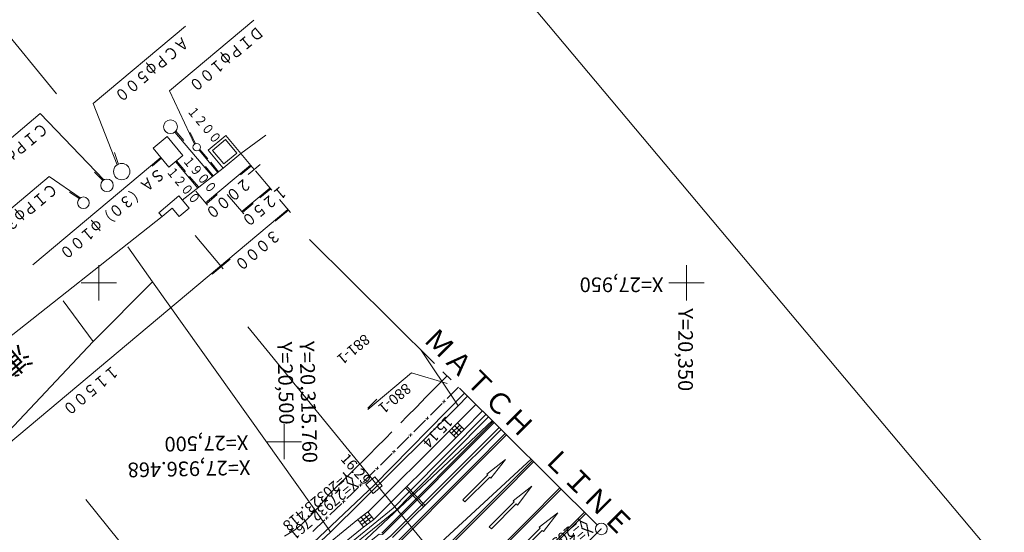
# Model space of a CAD drawing. Extents: x 20102 to 20401, y 27746 to 28039.
# Drawn here: x 20293 to 20377, y 27929 to 27972 of the extents above; entities that cross this region are included whole.
import ezdxf

# ---------------------------------------------------------------- set-up
doc = ezdxf.new("R2010")
doc.units = 0
for name, color, linetype, lineweight in [('\\M+587ED\\M+59698', 3, 'Continuous', 0), ('\\M+5A4BD\\M+5A4CE\\M+5CBFB', 136, 'Continuous', 0), ('\\M+5BAE1\\M+5B6CF\\M+587ED', 4, 'Continuous', 0), ('道路平面図', 7, 'Continuous', 0)]:
    doc.layers.add(name, color=color, linetype=linetype, lineweight=lineweight)
doc.styles.add('\\M+5A3CD\\M+5A3D3 \\M+5A5B4\\M+5A5B7\\M+5A5C3\\M+5A5AF', font='MS Gothic.ttf')

msp = doc.modelspace()

# ---------------------------------------------------------------- linework, layer by layer
at = {"layer": '\\M+587ED\\M+59698', "linetype": 'Continuous', "lineweight": 13, "ltscale": 1}
msp.add_line((20282.002, 28039.001), (20377.055, 27925.722), dxfattribs=at)
at = {"layer": '\\M+5A4BD\\M+5A4CE\\M+5CBFB', "linetype": 'Continuous', "lineweight": 13, "ltscale": 1}
for p, q in [((20296.392, 27966.086), (20291.21, 27972.445)), ((20342.856, 27909.306), (20312.67, 27946.252)), ((20298.881, 27931.56), (20327.142, 27896.526))]:
    msp.add_line(p, q, dxfattribs=at)
at = {"layer": '\\M+5BAE1\\M+5B6CF\\M+587ED', "linetype": 'Continuous', "lineweight": 13, "ltscale": 1}
for p, q in [((20306.002, 27966.351), (20313.19, 27972.383)), ((20299.515, 27965.283), (20307.371, 27971.875)), ((20308.142, 27961.811), (20306.002, 27966.351)), ((20301.572, 27960.061), (20299.515, 27965.283)), ((20295.02, 27964.409), (20287.405, 27958.019)), ((20300.429, 27958.766), (20295.02, 27964.409)), ((20309.668, 27959.043), (20306.475, 27962.847)), ((20306.548, 27962.909), (20307.22, 27962.109)), ((20307.785, 27962.803), (20308.227, 27961.851)), ((20305.807, 27962.46), (20304.621, 27961.465)), ((20307.156, 27960.852), (20305.807, 27962.46)), ((20309.294, 27961.287), (20310.802, 27962.552)), ((20310.771, 27962.2), (20309.67, 27961.276)), ((20311.736, 27961.051), (20310.771, 27962.2)), ((20310.802, 27962.552), (20312.088, 27961.02)), ((20312.088, 27961.02), (20314.199, 27962.588)), ((20301.348, 27961.091), (20301.661, 27960.089)), ((20304.621, 27961.465), (20305.97, 27959.856)), ((20310.125, 27959.4), (20308.526, 27961.306)), ((20308.599, 27961.367), (20309.27, 27960.567)), ((20310.58, 27959.755), (20309.294, 27961.287)), ((20309.67, 27961.276), (20310.634, 27960.127)), ((20305.274, 27960.686), (20294.375, 27951.54)), ((20305.336, 27960.613), (20304.535, 27959.942)), ((20307.156, 27960.852), (20305.97, 27959.856)), ((20306.537, 27960.332), (20308.428, 27958.076)), ((20306.61, 27960.393), (20307.378, 27959.479)), ((20309.521, 27960.264), (20310.196, 27959.46)), ((20312.088, 27961.02), (20310.58, 27959.755)), ((20311.736, 27961.051), (20310.634, 27960.127)), ((20312.088, 27961.02), (20313.233, 27959.656)), ((20300.362, 27958.699), (20299.624, 27959.438)), ((20310.58, 27959.755), (20307.104, 27957.042)), ((20309.065, 27959.908), (20309.739, 27959.103)), ((20312.921, 27960.028), (20309.091, 27956.814)), ((20312.982, 27959.955), (20312.068, 27959.187)), ((20313.736, 27960.078), (20312.706, 27959.214)), ((20314.723, 27957.879), (20313.325, 27959.547)), ((20295.767, 27959.051), (20288.043, 27952.57)), ((20298.424, 27957.235), (20295.767, 27959.051)), ((20307.729, 27959.055), (20308.5, 27958.136)), ((20308.258, 27957.806), (20309.251, 27956.622)), ((20314.563, 27958.071), (20312.169, 27956.062)), ((20314.624, 27957.998), (20313.709, 27957.231)), ((20298.373, 27957.154), (20297.491, 27957.714)), ((20305.103, 27955.975), (20306.803, 27957.401)), ((20306.803, 27957.401), (20307.686, 27956.348)), ((20310.07, 27957.513), (20309.151, 27956.742)), ((20312.33, 27955.871), (20310.931, 27957.538)), ((20315.37, 27957.109), (20316.306, 27955.993)), ((20316.085, 27956.257), (20256.382, 27906.159)), ((20306.246, 27956.363), (20305.384, 27955.64)), ((20306.849, 27955.645), (20306.246, 27956.363)), ((20306.849, 27955.645), (20307.686, 27956.348)), ((20313.148, 27956.762), (20312.229, 27955.99)), ((20316.145, 27956.185), (20315.02, 27955.241)), ((20305.384, 27955.64), (20284.087, 27938.871)), ((20305.384, 27955.64), (20305.103, 27955.975)), ((20308.194, 27954.041), (20310.585, 27951.192)), ((20311.166, 27952.007), (20309.658, 27950.741))]:
    msp.add_line(p, q, dxfattribs=at)
for centre, radius in [((20306.098, 27963.297), 0.587), ((20308.329, 27961.555), 0.317), ((20301.953, 27959.477), 0.697), ((20300.689, 27958.303), 0.531), ((20298.689, 27956.817), 0.495)]:
    msp.add_circle(centre, radius, dxfattribs=at)
at = {"layer": '道路平面図', "linetype": 'Continuous', "lineweight": 13, "ltscale": 1}
for p, q in [((20317.927, 27953.703), (20328.571, 27943.134)), ((20302.473, 27953.07), (20304.58, 27950.087)), ((20300, 27948.5), (20300, 27951.5)), ((20350, 27948.5), (20350, 27951.5)), ((20298.5, 27950), (20301.5, 27950)), ((20304.58, 27950.087), (20299.507, 27945.002)), ((20304.58, 27950.087), (20319.511, 27929.064)), ((20348.5, 27950), (20351.5, 27950)), ((20299.507, 27945.002), (20296.977, 27948.458)), ((20299.507, 27945.002), (20282.446, 27926.838)), ((20330.368, 27939.829), (20327.391, 27944.305)), ((20326.618, 27942.34), (20322.901, 27939.221)), ((20329.644, 27941.43), (20326.618, 27942.34)), ((20328.35, 27940.761), (20329.64, 27942.072)), ((20329.28, 27942.429), (20329.99, 27941.725)), ((20329.643, 27940.148), (20330.607, 27941.112)), ((20330.699, 27941.02), (20342.407, 27929.393)), ((20331.124, 27940.598), (20323.418, 27932.761)), ((20327.837, 27940.255), (20327.027, 27939.423)), ((20328.35, 27940.761), (20327.837, 27940.255)), ((20330.568, 27939.529), (20331.371, 27940.353)), ((20330.568, 27939.529), (20319.725, 27928.762)), ((20323.669, 27940.093), (20322.888, 27939.325)), ((20327.027, 27939.423), (20326.246, 27938.654)), ((20329.214, 27939.719), (20328.222, 27938.726)), ((20329.235, 27939.865), (20329.506, 27939.9)), ((20329.389, 27940.023), (20329.367, 27939.752)), ((20330.368, 27939.829), (20330.568, 27939.529)), ((20330.521, 27938.072), (20332.08, 27939.649)), ((20326.246, 27938.654), (20325.705, 27938.085)), ((20326.337, 27932.121), (20332.945, 27938.79)), ((20327.814, 27938.443), (20328.085, 27938.478)), ((20327.968, 27938.601), (20327.946, 27938.33)), ((20331.09, 27937.51), (20332.647, 27939.085)), ((20315.76, 27936.468), (20315.76, 27937.968)), ((20333.497, 27938.269), (20320.231, 27925.828)), ((20324.088, 27928.685), (20333.558, 27938.181)), ((20327.793, 27938.297), (20326.8, 27937.304)), ((20329.808, 27937.36), (20330.521, 27938.072)), ((20329.996, 27937.172), (20330.709, 27937.884)), ((20330.185, 27936.983), (20330.898, 27937.695)), ((20330.283, 27937.835), (20330.848, 27937.269)), ((20330.521, 27938.072), (20331.086, 27937.506)), ((20329.808, 27937.36), (20322.859, 27930.443)), ((20323.423, 27929.876), (20330.372, 27936.793)), ((20324.924, 27937.316), (20324.383, 27936.746)), ((20324.981, 27928.301), (20334.226, 27937.518)), ((20326.372, 27936.876), (20325.379, 27935.882)), ((20326.393, 27937.021), (20326.664, 27937.056)), ((20326.547, 27937.179), (20326.525, 27936.909)), ((20330.373, 27936.794), (20329.808, 27937.36)), ((20330.046, 27937.598), (20330.611, 27937.031)), ((20331.086, 27937.506), (20330.373, 27936.794)), ((20331.819, 27934.376), (20334.585, 27937.161)), ((20317.26, 27936.468), (20314.26, 27936.468)), ((20315.76, 27934.968), (20315.76, 27936.468)), ((20323.601, 27935.978), (20323.06, 27935.408)), ((20324.383, 27936.746), (20323.601, 27935.978)), ((20323.06, 27935.408), (20321.45, 27933.831)), ((20324.951, 27935.454), (20323.958, 27934.461)), ((20324.972, 27935.6), (20325.242, 27935.635)), ((20325.126, 27935.758), (20325.104, 27935.487)), ((20336.794, 27934.984), (20316.373, 27916.193)), ((20323.705, 27934.336), (20323.682, 27934.065)), ((20324.563, 27927.117), (20331.819, 27934.376)), ((20333.018, 27933.715), (20334.609, 27934.952)), ((20334.609, 27934.952), (20333.371, 27933.361)), ((20334.125, 27932.086), (20336.891, 27934.871)), ((20334.231, 27931.98), (20336.998, 27934.765)), ((20321.45, 27933.831), (20320.108, 27932.517)), ((20323.53, 27934.032), (20322.537, 27933.039)), ((20323.551, 27934.178), (20323.821, 27934.213)), ((20330.979, 27931.511), (20333.095, 27933.637)), ((20333.277, 27933.455), (20331.156, 27931.334)), ((20333.018, 27933.715), (20333.095, 27933.637)), ((20333.277, 27933.455), (20333.371, 27933.361)), ((20323.418, 27932.761), (20303.735, 27914.133)), ((20322.109, 27932.61), (20321.55, 27932.052)), ((20322.4, 27932.791), (20322.13, 27932.756)), ((20322.284, 27932.914), (20322.261, 27932.643)), ((20323.414, 27932.758), (20323.422, 27932.764)), ((20323.421, 27932.757), (20323.415, 27932.765)), ((20327.763, 27931.035), (20326.212, 27932.65)), ((20335.266, 27931.432), (20336.857, 27932.669)), ((20336.857, 27932.669), (20335.619, 27931.078)), ((20319.615, 27931.988), (20319.117, 27931.414)), ((20320.108, 27932.517), (20319.615, 27931.988)), ((20321.55, 27932.052), (20321.109, 27931.625)), ((20326.337, 27932.121), (20325.041, 27930.802)), ((20327.655, 27930.931), (20326.104, 27932.547)), ((20326.854, 27924.813), (20334.125, 27932.086)), ((20334.231, 27931.98), (20326.96, 27924.706)), ((20336.466, 27929.76), (20339.233, 27932.546)), ((20336.572, 27929.655), (20339.339, 27932.44)), ((20319.117, 27931.414), (20318.372, 27930.553)), ((20320.673, 27931.204), (20319.662, 27930.229)), ((20320.696, 27931.349), (20320.967, 27931.38)), ((20320.853, 27931.505), (20320.826, 27931.234)), ((20330.979, 27931.511), (20331.156, 27931.334)), ((20333.227, 27929.228), (20335.343, 27931.354)), ((20335.525, 27931.172), (20333.404, 27929.051)), ((20335.266, 27931.432), (20335.343, 27931.354)), ((20335.525, 27931.172), (20335.619, 27931.078)), ((20325.041, 27930.802), (20315.088, 27922.711)), ((20318.372, 27930.553), (20317.879, 27930.024)), ((20319.407, 27930.108), (20319.38, 27929.838)), ((20322.049, 27929.83), (20322.903, 27930.485)), ((20322.211, 27929.619), (20323.065, 27930.274)), ((20322.618, 27930.267), (20323.105, 27929.632)), ((20322.903, 27930.485), (20323.39, 27929.851)), ((20337.476, 27929.178), (20339.067, 27930.415)), ((20339.067, 27930.415), (20337.829, 27928.824)), ((20322.049, 27929.83), (20314.396, 27923.637)), ((20317.342, 27929.498), (20316.741, 27929.001)), ((20317.879, 27930.024), (20317.342, 27929.498)), ((20319.227, 27929.808), (20318.216, 27928.832)), ((20319.25, 27929.953), (20319.521, 27929.983)), ((20322.536, 27929.196), (20322.049, 27929.83)), ((20322.334, 27930.049), (20322.82, 27929.414)), ((20322.373, 27929.407), (20323.227, 27930.062)), ((20323.39, 27929.851), (20322.536, 27929.196)), ((20329.181, 27922.472), (20336.466, 27929.76)), ((20336.572, 27929.655), (20329.287, 27922.366)), ((20315.069, 27924.487), (20319.725, 27928.762)), ((20316.741, 27929.001), (20315.801, 27928.424)), ((20319.511, 27929.064), (20319.725, 27928.762)), ((20333.227, 27929.228), (20333.404, 27929.051)), ((20335.437, 27926.974), (20337.553, 27929.1)), ((20337.735, 27928.918), (20335.614, 27926.797)), ((20337.476, 27929.178), (20337.553, 27929.1)), ((20337.735, 27928.918), (20337.829, 27928.824)), ((20342.758, 27929.038), (20342.766, 27929.044)), ((20342.765, 27929.037), (20342.759, 27929.045))]:
    msp.add_line(p, q, dxfattribs=at)
at = {"layer": '道路平面図', "linetype": 'Continuous', "lineweight": 13, "ltscale": 1, "flags": 128}
for points in [[(20307.009, 27914.837), (20315.285, 27922.484), (20325.243, 27930.58), (20326.55, 27931.911), (20333.158, 27938.579)], [(20334.078, 27937.665), (20324.847, 27928.45), (20316.203, 27921.447), (20305.078, 27911.129), (20294.168, 27900.962), (20288.676, 27894.859), (20276.386, 27884.312), (20269.12, 27878.282), (20261.256, 27871.95), (20253.495, 27865.806), (20245.511, 27859.609), (20242.087, 27857.007), (20237.599, 27853.596), (20230.099, 27847.977), (20222.538, 27842.398), (20205.824, 27830.208), (20198.259, 27824.751), (20191.452, 27819.863)], [(20316.578, 27921.752), (20316.189, 27922.233), (20316.217, 27922.477), (20323.859, 27928.601), (20324.129, 27928.557), (20333.643, 27938.096)], [(20324.669, 27927.011), (20331.925, 27934.271), (20334.681, 27937.066)], [(20336.217, 27925.338), (20340.181, 27929.314), (20341.326, 27930.467)], [(20336.323, 27925.232), (20340.287, 27929.209), (20341.432, 27930.361)], [(20342.762, 27929.041), (20328.543, 27914.977), (20315.11, 27902.212), (20314.033, 27901.212)], [(20314.822, 27922.937), (20314.926, 27923.037), (20322.552, 27929.208)]]:
    msp.add_lwpolyline(points, dxfattribs=at)
at = {"layer": '道路平面図', "linetype": 'Continuous', "lineweight": 13, "ltscale": 1}
msp.add_circle((20342.762, 27929.041), 0.5, dxfattribs=at)
msp.add_3dface([(20323.48, 27933.466), (20322.713, 27932.823), (20323.356, 27932.057), (20324.122, 27932.7)], dxfattribs=at)

# ---------------------------------------------------------------- texts
at = {"layer": '\\M+5BAE1\\M+5B6CF\\M+587ED', "linetype": 'Continuous', "lineweight": 13, "style": '\\M+5A3CD\\M+5A3D3 \\M+5A5B4\\M+5A5B7\\M+5A5C3\\M+5A5AF'}
for s, height, rotation, width, p in [('ＤＩＰφ１００', 0.9906, 220.00007, 0.85, (20313.518, 27971.928)), ('ＡＣＰφ５００', 0.9906, 220.00007, 0.85, (20307.179, 27971.046)), ('１２００', 0.8382, 310.00007, 0.82, (20307.469, 27964.625)), ('ＣＩＰφ４００', 0.9906, 220.00007, 0.85, (20295.19, 27963.721)), ('１９００', 0.8382, 310.00007, 0.82, (20307.086, 27960.404)), ('ＳＡ（３０）φ１００', 0.9906, 220.00007, 0.85, (20305.134, 27959.858)), ('１２００', 0.8382, 310.00007, 0.82, (20305.696, 27959.472)), ('２０００', 0.9906, 220.00007, 0.85, (20312.476, 27959.034)), ('ＣＩＰφ３５０', 0.9906, 220.00007, 0.85, (20296.002, 27958.576)), ('１２５０', 0.9906, 220.00007, 0.85, (20315.556, 27958.378)), ('３０００', 0.9906, 220.00007, 0.85, (20314.964, 27954.628)), ('１１５００', 0.9906, 220.00007, 0.85, (20301.219, 27943.053))]:
    msp.add_text(s, height=height, rotation=rotation, dxfattribs=dict(at, width=width)).set_placement(p)
at = {"layer": '道路平面図', "linetype": 'Continuous', "lineweight": 13, "style": '\\M+5A3CD\\M+5A3D3 \\M+5A5B4\\M+5A5B7\\M+5A5C3\\M+5A5AF', "width": 1}
for s, height, rotation, p in [('X=27,950', 1.25, 180.00272, (20348.048, 27950.46)), ('Y=20,350', 1.25, 270.00204, (20349.302, 27947.833)), ('ＭＡＴＣＨ\u3000ＬＩＮＥ', 1.75, 315.15384, (20327.526, 27945.083)), ('881-1', 0.9, 220.00007, (20322.598, 27945.697)), ('浦添市字宮城イネコブ原', 1.745, 220.00007, (20293.341, 27944.784)), ('Y=20,500', 1.25, 271.52616, (20315.186, 27944.969)), ('Y=20,315.760', 1.25, 271.52617, (20317.075, 27945.016)), ('880-1', 0.9, 220.00007, (20326.106, 27941.515)), ('15.14', 0.9, 226.44004, (20329.567, 27938.698)), ('X=27,500', 1.25, 181.22888, (20312.709, 27937.028)), ('X=27,936.468', 1.25, 181.22885, (20312.889, 27934.899)), ('16.29', 0.9, 312.12063, (20320.514, 27934.968)), ('Y=20323.418', 0.9, 220.00007, (20321.032, 27934.062)), ('X=27932.761', 0.9, 220.00007, (20321.611, 27933.373)), ('Y=20342.762', 0.9, 220.00007, (20341.002, 27930.18)), ('X=27929.041', 0.9, 220.00007, (20341.58, 27929.49))]:
    msp.add_text(s, height=height, rotation=rotation, dxfattribs=at).set_placement(p)

doc.saveas('drawing.dxf')
